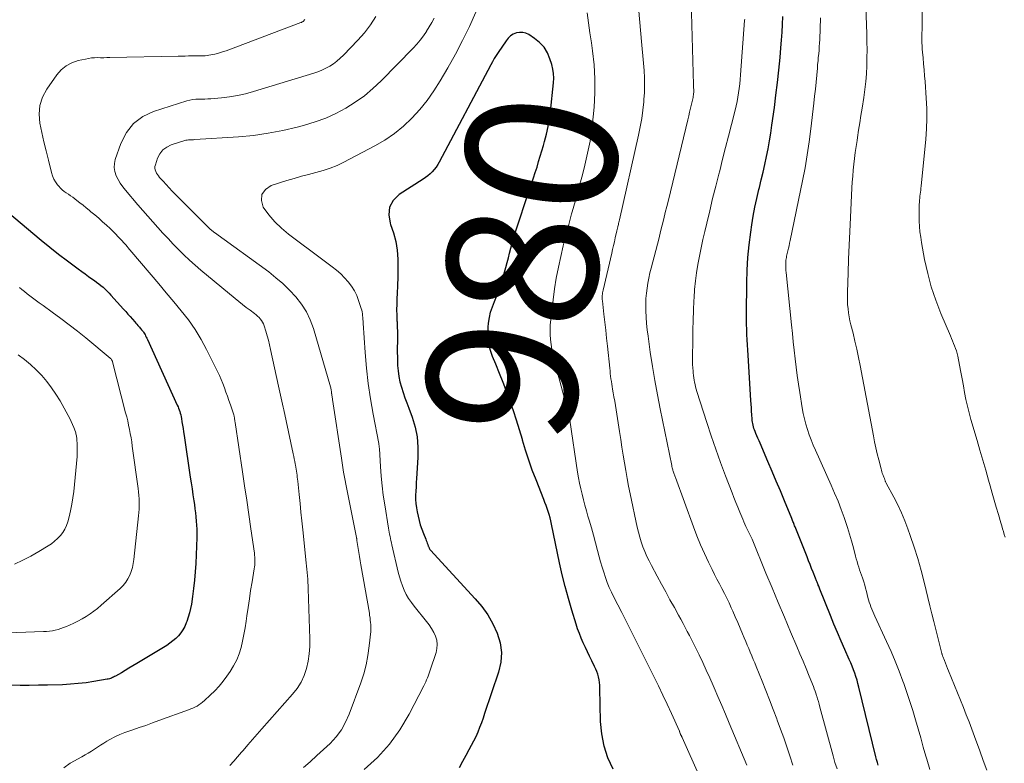
# Model space of a CAD drawing. Units: feet. Extents: x 1964991 to 1970000, y 520000 to 525000.
# Drawn here: x 1965714 to 1965844, y 521275 to 521373 of the extents above; entities that cross this region are included whole.
import ezdxf
from ezdxf.enums import TextEntityAlignment as Align

# ---------------------------------------------------------------- set-up
doc = ezdxf.new("R2010")
doc.units = ezdxf.units.FT
doc.header["$LTSCALE"] = 100
doc.header["$MEASUREMENT"] = 0
for name, color, linetype, lineweight in [('CONTOUR INDEX', 32, 'Continuous', 25), ('CONTOUR INDEX LABEL', 7, 'Continuous', 15), ('CONTOUR INTERMEDIATE', 40, 'Continuous', 15)]:
    doc.layers.add(name, color=color, linetype=linetype, lineweight=lineweight)
doc.styles.add('slant', font='romans.shx', dxfattribs={"oblique": 14.999978})

msp = doc.modelspace()

# ---------------------------------------------------------------- linework, layer by layer
at = {"layer": 'CONTOUR INDEX', "flags": 128}
for points, elevation in [([(1965827.37, 521274.33), (1965827.26, 521274.69), (1965827.15, 521275.06), (1965827.06, 521275.44), (1965824.81, 521284.67), (1965824.68, 521285.14), (1965824.55, 521285.6), (1965824.41, 521286.06), (1965824.25, 521286.52), (1965824.08, 521286.98), (1965823.91, 521287.43), (1965823.72, 521287.88), (1965823.53, 521288.32), (1965822.92, 521289.67), (1965822.43, 521290.78), (1965821.95, 521291.91), (1965821.48, 521293.03), (1965821.02, 521294.17), (1965819.62, 521297.67), (1965819.57, 521297.8), (1965819.52, 521297.93), (1965819.47, 521298.06), (1965819.41, 521298.19), (1965819.4, 521298.24), (1965819.35, 521298.35), (1965819.31, 521298.46), (1965819.27, 521298.56), (1965819.23, 521298.67), (1965819.18, 521298.77), (1965819.14, 521298.88), (1965819.1, 521298.98), (1965819.05, 521299.09), (1965818.73, 521299.9), (1965818.53, 521300.41), (1965818.33, 521300.92), (1965818.12, 521301.43), (1965817.92, 521301.94), (1965816.33, 521305.93), (1965816.27, 521306.07), (1965816.22, 521306.21), (1965816.17, 521306.35), (1965816.11, 521306.48), (1965816.05, 521306.62), (1965816, 521306.76), (1965815.94, 521306.89), (1965815.89, 521307.03), (1965814.93, 521309.37), (1965814.39, 521310.67), (1965813.84, 521311.98), (1965813.29, 521313.27), (1965812.74, 521314.57), (1965811.7, 521316.99), (1965811.56, 521317.32), (1965811.42, 521317.65), (1965811.28, 521317.97), (1965811.14, 521318.3), (1965811.04, 521318.55), (1965810.96, 521318.76), (1965810.89, 521318.96), (1965810.83, 521319.17), (1965810.77, 521319.39), (1965810.72, 521319.6), (1965810.69, 521319.81), (1965810.66, 521320.03), (1965810.64, 521320.25), (1965810.61, 521320.76), (1965810.58, 521321.23), (1965810.55, 521321.71), (1965810.52, 521322.18), (1965810.49, 521322.66), (1965810.13, 521328.67), (1965810.09, 521329.35), (1965810.05, 521330.04), (1965810, 521330.72), (1965809.96, 521331.41), (1965809.92, 521332.09), (1965809.9, 521332.77), (1965809.89, 521333.46), (1965809.89, 521334.14), (1965809.93, 521338.27), (1965809.98, 521339.95), (1965810.08, 521341.63), (1965810.24, 521343.3), (1965810.46, 521344.97), (1965810.6, 521345.94), (1965810.8, 521347.12), (1965811.01, 521348.29), (1965811.26, 521349.46), (1965811.53, 521350.62), (1965811.6, 521350.89), (1965811.85, 521351.91), (1965812.09, 521352.94), (1965812.32, 521353.97), (1965812.55, 521355), (1965812.76, 521356.03), (1965812.95, 521357.07), (1965813.12, 521358.11), (1965813.27, 521359.15), (1965813.59, 521361.49), (1965813.8, 521363.15), (1965814, 521364.81), (1965814.18, 521366.48), (1965814.34, 521368.14), (1965814.46, 521369.41), (1965814.54, 521370.45), (1965814.62, 521371.48), (1965814.67, 521372.52), (1965814.71, 521373.56)], 1000), ([(1965792.21, 521273.79), (1965791.53, 521275.3), (1965791.01, 521276.86), (1965790.7, 521278.47), (1965790.55, 521280.12), (1965790.46, 521284.55), (1965790.44, 521284.92), (1965790.41, 521285.28), (1965790.35, 521285.65), (1965790.27, 521286.01), (1965790.17, 521286.37), (1965790.06, 521286.72), (1965789.92, 521287.06), (1965789.76, 521287.4), (1965789.39, 521288.16), (1965789.09, 521288.75), (1965788.81, 521289.35), (1965788.53, 521289.94), (1965788.25, 521290.54), (1965787.98, 521291.15), (1965787.74, 521291.76), (1965787.51, 521292.38), (1965787.31, 521293), (1965786.74, 521294.86), (1965786.28, 521296.42), (1965785.85, 521297.99), (1965785.47, 521299.57), (1965785.11, 521301.16), (1965784.05, 521306.29), (1965783.95, 521306.71), (1965783.85, 521307.12), (1965783.73, 521307.53), (1965783.61, 521307.94), (1965783.47, 521308.35), (1965783.33, 521308.75), (1965783.18, 521309.15), (1965783.03, 521309.55), (1965781.99, 521312.14), (1965781.5, 521313.44), (1965781.03, 521314.74), (1965780.61, 521316.06), (1965780.21, 521317.39), (1965780.18, 521317.51), (1965779.81, 521318.78), (1965779.42, 521320.04), (1965779, 521321.3), (1965778.57, 521322.55), (1965778.11, 521323.79), (1965777.64, 521325.03), (1965777.15, 521326.26), (1965776.65, 521327.48), (1965776.23, 521328.49), (1965775.92, 521329.44), (1965775.7, 521330.4), (1965775.63, 521331.38), (1965775.65, 521332.38), (1965775.7, 521332.92), (1965775.81, 521333.65), (1965775.97, 521334.37), (1965776.2, 521335.08), (1965776.48, 521335.77), (1965776.77, 521336.45), (1965777.05, 521337.14), (1965777.29, 521337.85), (1965777.51, 521338.57), (1965777.81, 521339.66), (1965777.99, 521340.3), (1965778.16, 521340.94), (1965778.32, 521341.58), (1965778.48, 521342.22), (1965778.64, 521342.86), (1965778.82, 521343.5), (1965779, 521344.14), (1965779.2, 521344.77), (1965781.18, 521350.78), (1965781.42, 521351.49), (1965781.65, 521352.2), (1965781.88, 521352.91), (1965782.12, 521353.62), (1965782.34, 521354.33), (1965782.56, 521355.05), (1965782.77, 521355.77), (1965782.98, 521356.49), (1965783.12, 521357), (1965783.37, 521357.98), (1965783.58, 521358.97), (1965783.75, 521359.97), (1965783.89, 521360.97), (1965784.31, 521364.79), (1965784.34, 521365.4), (1965784.32, 521366.01), (1965784.22, 521366.61), (1965784.07, 521367.21), (1965783.84, 521367.95), (1965783.49, 521368.76), (1965783.05, 521369.49), (1965782.46, 521370.12), (1965781.78, 521370.68), (1965781.03, 521371.17), (1965780.64, 521371.36), (1965780.24, 521371.47), (1965779.82, 521371.47), (1965779.39, 521371.4), (1965778.98, 521371.22), (1965778.61, 521371), (1965778.29, 521370.7), (1965778.01, 521370.36), (1965776.97, 521368.79), (1965776.71, 521368.39), (1965776.46, 521367.99), (1965776.23, 521367.57), (1965776, 521367.15), (1965769.16, 521354.28), (1965768.96, 521353.94), (1965768.74, 521353.61), (1965768.5, 521353.3), (1965768.24, 521353), (1965767.95, 521352.73), (1965767.66, 521352.47), (1965767.35, 521352.23), (1965767.02, 521352), (1965763.84, 521349.97), (1965763.07, 521349.17), (1965762.56, 521348.29), (1965762.46, 521347.28), (1965762.64, 521346.18), (1965762.7, 521346.02), (1965763.09, 521344.89), (1965763.39, 521343.75), (1965763.56, 521342.58), (1965763.66, 521341.39), (1965763.66, 521341.15), (1965763.67, 521340.07), (1965763.67, 521339), (1965763.64, 521337.92), (1965763.59, 521336.85), (1965763.55, 521336.17), (1965763.52, 521335.43), (1965763.51, 521334.7), (1965763.52, 521333.96), (1965763.55, 521333.23), (1965763.56, 521333.1), (1965763.59, 521332.43), (1965763.61, 521331.76), (1965763.62, 521331.09), (1965763.61, 521330.42), (1965763.6, 521329.74), (1965763.6, 521329.07), (1965763.61, 521328.4), (1965763.63, 521327.73), (1965763.64, 521327.32), (1965763.69, 521326.59), (1965763.79, 521325.86), (1965763.94, 521325.15), (1965764.14, 521324.44), (1965764.37, 521323.74), (1965764.61, 521323.04), (1965764.86, 521322.34), (1965765.11, 521321.65), (1965765.56, 521320.45), (1965765.95, 521319.15), (1965766.23, 521317.84), (1965766.34, 521316.49), (1965766.34, 521315.13), (1965766.16, 521312.33), (1965766.12, 521311.78), (1965766.09, 521311.22), (1965766.06, 521310.66), (1965766.03, 521310.1), (1965766.03, 521309.54), (1965766.06, 521308.99), (1965766.13, 521308.44), (1965766.22, 521307.89), (1965766.35, 521307.33), (1965766.49, 521306.74), (1965766.65, 521306.17), (1965766.84, 521305.6), (1965767.05, 521305.04), (1965767.37, 521304.27), (1965767.44, 521304.09), (1965767.5, 521303.92), (1965767.57, 521303.74), (1965767.64, 521303.57), (1965767.71, 521303.36), (1965767.74, 521303.29), (1965767.77, 521303.21), (1965767.8, 521303.14), (1965767.84, 521303.07), (1965767.87, 521303), (1965767.92, 521302.93), (1965767.96, 521302.87), (1965768.02, 521302.81), (1965773.94, 521296.39), (1965774.81, 521295.34), (1965775.6, 521294.24), (1965776.27, 521293.06), (1965776.86, 521291.82), (1965777.23, 521290.55), (1965777.41, 521289.26), (1965777.31, 521287.97), (1965777.03, 521286.67), (1965775.18, 521281.15), (1965774.97, 521280.53), (1965774.74, 521279.91), (1965774.51, 521279.3), (1965774.26, 521278.69), (1965773.99, 521278.09), (1965773.72, 521277.5), (1965773.41, 521276.91), (1965773.1, 521276.34), (1965772.68, 521275.6), (1965772.22, 521274.79), (1965771.78, 521273.98)], 980), ([(1965712.19, 521347.46), (1965715.27, 521344.84), (1965716.39, 521343.9), (1965717.53, 521342.98), (1965718.68, 521342.07), (1965719.85, 521341.19), (1965721.3, 521340.1), (1965721.75, 521339.77), (1965722.2, 521339.44), (1965722.65, 521339.12), (1965723.11, 521338.8), (1965723.43, 521338.58), (1965723.72, 521338.37), (1965724.02, 521338.15), (1965724.3, 521337.91), (1965724.58, 521337.68), (1965724.85, 521337.43), (1965725.12, 521337.18), (1965725.38, 521336.91), (1965725.63, 521336.65), (1965727.3, 521334.79), (1965727.6, 521334.45), (1965727.89, 521334.12), (1965728.19, 521333.79), (1965728.48, 521333.45), (1965728.8, 521333.08), (1965728.93, 521332.93), (1965729.07, 521332.77), (1965729.2, 521332.62), (1965729.34, 521332.47), (1965729.42, 521332.37), (1965729.51, 521332.27), (1965729.61, 521332.16), (1965729.7, 521332.05), (1965729.79, 521331.94), (1965729.88, 521331.83), (1965729.96, 521331.72), (1965730.03, 521331.6), (1965730.1, 521331.48), (1965730.15, 521331.41), (1965730.23, 521331.25), (1965730.32, 521331.08), (1965730.4, 521330.92), (1965730.47, 521330.75), (1965734.43, 521322.05), (1965734.52, 521321.84), (1965734.6, 521321.63), (1965734.68, 521321.41), (1965734.76, 521321.19), (1965734.82, 521320.97), (1965734.88, 521320.75), (1965734.93, 521320.52), (1965734.97, 521320.3), (1965735.04, 521319.85), (1965735.12, 521319.4), (1965735.19, 521318.95), (1965735.26, 521318.49), (1965735.33, 521318.04), (1965736.15, 521312.52), (1965736.26, 521311.73), (1965736.38, 521310.94), (1965736.5, 521310.15), (1965736.62, 521309.36), (1965736.7, 521308.87), (1965736.77, 521308.32), (1965736.84, 521307.78), (1965736.9, 521307.23), (1965736.95, 521306.69), (1965736.99, 521306.14), (1965737.01, 521305.59), (1965737.02, 521305.04), (1965737.01, 521304.49), (1965736.87, 521301.06), (1965736.81, 521299.96), (1965736.72, 521298.86), (1965736.59, 521297.76), (1965736.44, 521296.67), (1965736.29, 521295.68), (1965736.17, 521295.09), (1965736.04, 521294.5), (1965735.87, 521293.93), (1965735.68, 521293.36), (1965735.61, 521293.18), (1965735.41, 521292.72), (1965735.17, 521292.28), (1965734.89, 521291.87), (1965734.57, 521291.48), (1965734.22, 521291.12), (1965733.84, 521290.79), (1965733.44, 521290.48), (1965733.02, 521290.2), (1965729.04, 521287.78), (1965728.53, 521287.47), (1965728.02, 521287.17), (1965727.52, 521286.87), (1965727.01, 521286.57), (1965726.24, 521286.14), (1965726.11, 521286.06), (1965725.98, 521286), (1965725.84, 521285.93), (1965725.71, 521285.87), (1965725.57, 521285.82), (1965725.43, 521285.78), (1965725.28, 521285.74), (1965725.14, 521285.71), (1965723.37, 521285.41), (1965722.34, 521285.25), (1965721.3, 521285.13), (1965720.26, 521285.05), (1965719.22, 521284.99), (1965717.23, 521284.94), (1965716.01, 521284.91), (1965714.79, 521284.9), (1965713.58, 521284.9), (1965712.36, 521284.91)], 1000)]:
    msp.add_lwpolyline(points, dxfattribs=dict(at, elevation=elevation))
at = {"layer": 'CONTOUR INTERMEDIATE', "flags": 128}
for points, elevation in [([(1965816.05, 521274.34), (1965815.65, 521275.54), (1965815.24, 521276.73), (1965814.83, 521277.93), (1965814.41, 521279.11), (1965813.97, 521280.3), (1965813.91, 521280.46), (1965813.44, 521281.72), (1965812.95, 521282.97), (1965812.46, 521284.22), (1965811.96, 521285.47), (1965811.19, 521287.39), (1965810.99, 521287.87), (1965810.8, 521288.35), (1965810.6, 521288.82), (1965810.4, 521289.3), (1965810.2, 521289.78), (1965810, 521290.25), (1965809.8, 521290.73), (1965809.6, 521291.2), (1965809.37, 521291.75), (1965809.05, 521292.49), (1965808.73, 521293.24), (1965808.4, 521293.98), (1965808.08, 521294.72), (1965807.87, 521295.19), (1965807.58, 521295.83), (1965807.27, 521296.47), (1965806.96, 521297.1), (1965806.64, 521297.73), (1965806.31, 521298.35), (1965805.98, 521298.98), (1965805.67, 521299.61), (1965805.35, 521300.24), (1965804.85, 521301.25), (1965804.31, 521302.4), (1965803.79, 521303.55), (1965803.31, 521304.73), (1965802.86, 521305.91), (1965800.47, 521312.44), (1965800.43, 521312.56), (1965800.38, 521312.68), (1965800.34, 521312.8), (1965800.3, 521312.92), (1965800.26, 521313.04), (1965800.22, 521313.16), (1965800.18, 521313.28), (1965800.15, 521313.4), (1965800.13, 521313.46), (1965800.09, 521313.61), (1965800.05, 521313.76), (1965800.01, 521313.92), (1965799.98, 521314.07), (1965798.44, 521321.54), (1965798.08, 521323.42), (1965797.73, 521325.3), (1965797.42, 521327.19), (1965797.14, 521329.08), (1965796.84, 521331.21), (1965796.74, 521332.04), (1965796.65, 521332.87), (1965796.6, 521333.71), (1965796.56, 521334.54), (1965796.55, 521334.86), (1965796.55, 521335.53), (1965796.57, 521336.21), (1965796.63, 521336.89), (1965796.72, 521337.56), (1965796.83, 521338.24), (1965796.95, 521338.9), (1965797.1, 521339.57), (1965797.26, 521340.23), (1965797.87, 521342.55), (1965798.08, 521343.39), (1965798.3, 521344.22), (1965798.51, 521345.06), (1965798.72, 521345.89), (1965798.92, 521346.73), (1965799.13, 521347.57), (1965799.33, 521348.4), (1965799.54, 521349.24), (1965802.11, 521359.87), (1965802.24, 521360.39), (1965802.36, 521360.91), (1965802.48, 521361.43), (1965802.61, 521361.95), (1965802.78, 521362.67), (1965802.81, 521362.84), (1965802.84, 521363), (1965802.87, 521363.17), (1965802.88, 521363.33), (1965802.89, 521363.38), (1965802.9, 521363.52), (1965802.9, 521363.66), (1965802.9, 521363.8), (1965802.9, 521363.94), (1965802.89, 521364.09), (1965802.89, 521364.23), (1965802.88, 521364.37), (1965802.88, 521364.51), (1965802.35, 521383.64)], 992), ([(1965809.96, 521274.31), (1965807.62, 521279.88), (1965807.12, 521281.06), (1965806.62, 521282.24), (1965806.11, 521283.41), (1965805.6, 521284.59), (1965805.48, 521284.87), (1965805.03, 521285.9), (1965804.56, 521286.93), (1965804.09, 521287.95), (1965803.6, 521288.96), (1965803.15, 521289.9), (1965802.88, 521290.44), (1965802.61, 521290.98), (1965802.33, 521291.52), (1965802.05, 521292.06), (1965801.76, 521292.59), (1965801.48, 521293.12), (1965801.19, 521293.66), (1965800.89, 521294.19), (1965800.33, 521295.21), (1965799.75, 521296.25), (1965799.18, 521297.29), (1965798.61, 521298.33), (1965798.04, 521299.38), (1965797.28, 521300.78), (1965796.97, 521301.39), (1965796.68, 521302), (1965796.41, 521302.63), (1965796.16, 521303.26), (1965795.94, 521303.91), (1965795.74, 521304.56), (1965795.56, 521305.22), (1965795.41, 521305.88), (1965794.48, 521310.29), (1965794.27, 521311.32), (1965794.07, 521312.34), (1965793.89, 521313.37), (1965793.72, 521314.4), (1965793.55, 521315.44), (1965793.38, 521316.47), (1965793.22, 521317.5), (1965793.06, 521318.54), (1965792.61, 521321.41), (1965792.52, 521321.99), (1965792.42, 521322.56), (1965792.32, 521323.13), (1965792.23, 521323.7), (1965792.15, 521324.15), (1965792.09, 521324.5), (1965792.03, 521324.85), (1965791.98, 521325.2), (1965791.93, 521325.55), (1965791.88, 521325.9), (1965791.84, 521326.25), (1965791.8, 521326.6), (1965791.76, 521326.95), (1965791.45, 521329.86), (1965791.34, 521330.92), (1965791.23, 521331.99), (1965791.11, 521333.05), (1965790.99, 521334.11), (1965790.79, 521335.88), (1965790.77, 521336.06), (1965790.76, 521336.24), (1965790.76, 521336.42), (1965790.77, 521336.6), (1965790.79, 521336.78), (1965790.81, 521336.96), (1965790.84, 521337.13), (1965790.88, 521337.31), (1965792.02, 521342.18), (1965792.14, 521342.69), (1965792.26, 521343.21), (1965792.38, 521343.72), (1965792.5, 521344.24), (1965792.7, 521345.14), (1965792.72, 521345.2), (1965792.73, 521345.27), (1965792.75, 521345.33), (1965792.76, 521345.4), (1965792.79, 521345.48), (1965792.79, 521345.5), (1965792.8, 521345.52), (1965792.8, 521345.54), (1965792.81, 521345.56), (1965792.83, 521345.64), (1965792.83, 521345.66), (1965792.84, 521345.68), (1965792.84, 521345.7), (1965792.85, 521345.72), (1965792.91, 521345.99), (1965792.94, 521346.15), (1965792.98, 521346.3), (1965793.01, 521346.46), (1965793.05, 521346.61), (1965795.59, 521357.84), (1965795.82, 521358.94), (1965796.01, 521360.04), (1965796.16, 521361.14), (1965796.28, 521362.26), (1965796.3, 521362.56), (1965796.36, 521363.52), (1965796.39, 521364.49), (1965796.36, 521365.45), (1965796.31, 521366.41), (1965796.23, 521367.38), (1965796.15, 521368.34), (1965796.07, 521369.3), (1965795.99, 521370.27), (1965795.15, 521379.86)], 988), ([(1965841.75, 521273.64), (1965841.29, 521274.93), (1965840.83, 521276.22), (1965840.14, 521278.12), (1965839.79, 521279.09), (1965839.42, 521280.05), (1965839.04, 521281.01), (1965838.66, 521281.97), (1965836.68, 521286.81), (1965836.54, 521287.15), (1965836.41, 521287.49), (1965836.27, 521287.84), (1965836.14, 521288.18), (1965835.93, 521288.73), (1965835.9, 521288.8), (1965835.88, 521288.87), (1965835.85, 521288.94), (1965835.83, 521289.02), (1965835.8, 521289.09), (1965835.78, 521289.16), (1965835.76, 521289.24), (1965835.74, 521289.31), (1965835.25, 521291.26), (1965834.99, 521292.31), (1965834.72, 521293.35), (1965834.46, 521294.4), (1965834.21, 521295.45), (1965833.44, 521298.58), (1965833.04, 521300.14), (1965832.6, 521301.7), (1965832.11, 521303.24), (1965831.59, 521304.77), (1965831.28, 521305.66), (1965830.87, 521306.73), (1965830.43, 521307.79), (1965829.95, 521308.82), (1965829.43, 521309.84), (1965828.42, 521311.72), (1965828.39, 521311.79), (1965828.36, 521311.85), (1965828.33, 521311.92), (1965828.3, 521311.99), (1965828.27, 521312.06), (1965828.25, 521312.13), (1965828.22, 521312.19), (1965828.2, 521312.26), (1965828.18, 521312.32), (1965828.14, 521312.42), (1965828.1, 521312.52), (1965828.07, 521312.62), (1965828.03, 521312.71), (1965827.97, 521312.87), (1965827.9, 521313.05), (1965827.84, 521313.23), (1965827.79, 521313.42), (1965827.74, 521313.6), (1965827.43, 521314.81), (1965827.24, 521315.6), (1965827.06, 521316.4), (1965826.89, 521317.2), (1965826.73, 521317.99), (1965824.97, 521327.3), (1965824.76, 521328.38), (1965824.53, 521329.46), (1965824.28, 521330.53), (1965824.02, 521331.6), (1965823.74, 521332.68), (1965823.62, 521333.21), (1965823.51, 521333.75), (1965823.43, 521334.29), (1965823.36, 521334.83), (1965823.31, 521335.38), (1965823.28, 521335.93), (1965823.28, 521336.47), (1965823.28, 521337.02), (1965823.37, 521339.59), (1965823.43, 521341.42), (1965823.5, 521343.25), (1965823.59, 521345.08), (1965823.67, 521346.91), (1965823.87, 521350.84), (1965823.92, 521351.62), (1965823.98, 521352.41), (1965824.05, 521353.2), (1965824.13, 521353.99), (1965824.22, 521354.77), (1965824.32, 521355.56), (1965824.43, 521356.34), (1965824.55, 521357.12), (1965824.61, 521357.52), (1965824.76, 521358.5), (1965824.92, 521359.48), (1965825.07, 521360.46), (1965825.22, 521361.44), (1965825.45, 521362.85), (1965825.59, 521363.89), (1965825.71, 521364.94), (1965825.79, 521365.99), (1965825.84, 521367.04), (1965825.87, 521368.09), (1965825.88, 521369.15), (1965825.87, 521370.2), (1965825.84, 521371.26), (1965825.64, 521377.25)], 1008), ([(1965844.2, 521304.54), (1965844.08, 521304.92), (1965843.96, 521305.29), (1965843.84, 521305.67), (1965843.73, 521306.05), (1965843.62, 521306.43), (1965843.29, 521307.56), (1965843.02, 521308.51), (1965842.75, 521309.45), (1965842.48, 521310.4), (1965842.21, 521311.34), (1965842, 521312.1), (1965841.62, 521313.42), (1965841.24, 521314.74), (1965840.85, 521316.06), (1965840.47, 521317.38), (1965839.65, 521320.13), (1965839.4, 521321.02), (1965839.18, 521321.91), (1965838.98, 521322.81), (1965838.81, 521323.72), (1965838.66, 521324.63), (1965838.49, 521325.54), (1965838.32, 521326.44), (1965838.15, 521327.35), (1965837.92, 521328.53), (1965837.84, 521328.88), (1965837.74, 521329.23), (1965837.63, 521329.57), (1965837.49, 521329.9), (1965837.35, 521330.24), (1965837.21, 521330.57), (1965837.07, 521330.9), (1965836.93, 521331.23), (1965835.66, 521334.22), (1965834.99, 521335.96), (1965834.4, 521337.72), (1965833.92, 521339.52), (1965833.52, 521341.34), (1965833.1, 521343.63), (1965832.99, 521344.32), (1965832.9, 521345.02), (1965832.84, 521345.72), (1965832.8, 521346.42), (1965832.78, 521346.99), (1965832.78, 521347.41), (1965832.78, 521347.83), (1965832.79, 521348.25), (1965832.81, 521348.67), (1965832.83, 521348.98), (1965832.85, 521349.24), (1965832.87, 521349.5), (1965832.9, 521349.76), (1965832.93, 521350.02), (1965832.97, 521350.28), (1965833, 521350.54), (1965833.03, 521350.8), (1965833.06, 521351.06), (1965833.66, 521357.32), (1965833.75, 521358.67), (1965833.81, 521360.03), (1965833.79, 521361.38), (1965833.73, 521362.74), (1965833.58, 521364.94), (1965833.52, 521365.73), (1965833.45, 521366.52), (1965833.38, 521367.31), (1965833.31, 521368.1), (1965833.24, 521368.84), (1965833.2, 521369.26), (1965833.18, 521369.68), (1965833.16, 521370.1), (1965833.16, 521370.52), (1965833.16, 521370.94), (1965833.16, 521371.36), (1965833.17, 521371.79), (1965833.17, 521372.21), (1965833.17, 521374.76)], 1012), ([(1965751.35, 521373.18), (1965751.26, 521373.07), (1965751.21, 521373.02), (1965751.16, 521372.97), (1965751.11, 521372.93), (1965751.06, 521372.89), (1965751, 521372.86), (1965750.94, 521372.82), (1965750.88, 521372.79), (1965750.82, 521372.77), (1965740.92, 521369.04), (1965740.41, 521368.87), (1965739.91, 521368.72), (1965739.39, 521368.6), (1965738.87, 521368.5), (1965738.12, 521368.38), (1965737.97, 521368.36), (1965737.82, 521368.34), (1965737.67, 521368.34), (1965737.52, 521368.34), (1965737.36, 521368.34), (1965737.21, 521368.34), (1965737.06, 521368.34), (1965736.91, 521368.34), (1965736.33, 521368.34), (1965735.89, 521368.34), (1965735.45, 521368.33), (1965735.01, 521368.33), (1965734.56, 521368.32), (1965725.49, 521368.13), (1965725.08, 521368.12), (1965724.67, 521368.11), (1965724.26, 521368.11), (1965723.85, 521368.12), (1965723.45, 521368.11), (1965723.04, 521368.08), (1965722.64, 521368.02), (1965722.24, 521367.94), (1965721.27, 521367.73), (1965720.45, 521367.44), (1965719.69, 521367.05), (1965719.04, 521366.5), (1965718.46, 521365.85), (1965717.13, 521363.95), (1965716.57, 521362.89), (1965716.2, 521361.79), (1965716.11, 521360.63), (1965716.21, 521359.44), (1965716.48, 521358.21), (1965716.75, 521356.98), (1965717.04, 521355.76), (1965717.33, 521354.53), (1965717.73, 521352.89), (1965717.87, 521352.45), (1965718.04, 521352.03), (1965718.28, 521351.64), (1965718.54, 521351.27), (1965718.71, 521351.07), (1965718.93, 521350.82), (1965719.18, 521350.59), (1965719.44, 521350.38), (1965719.71, 521350.18), (1965720, 521350), (1965720.28, 521349.81), (1965720.56, 521349.61), (1965720.83, 521349.41), (1965721.11, 521349.19), (1965721.52, 521348.87), (1965721.93, 521348.55), (1965722.33, 521348.23), (1965722.73, 521347.91), (1965722.98, 521347.7), (1965723.51, 521347.27), (1965724.02, 521346.82), (1965724.53, 521346.37), (1965725.03, 521345.91), (1965725.51, 521345.46), (1965725.88, 521345.1), (1965726.25, 521344.74), (1965726.6, 521344.37), (1965726.95, 521344), (1965727.47, 521343.43), (1965727.56, 521343.34), (1965727.64, 521343.24), (1965727.73, 521343.14), (1965727.81, 521343.04), (1965727.89, 521342.94), (1965727.97, 521342.85), (1965728.05, 521342.75), (1965728.14, 521342.65), (1965730.97, 521339.31), (1965731.98, 521338.13), (1965732.97, 521336.95), (1965733.97, 521335.76), (1965734.96, 521334.57), (1965735.91, 521333.35), (1965736.79, 521332.09), (1965737.59, 521330.77), (1965738.32, 521329.42), (1965739.75, 521326.53), (1965740.01, 521326), (1965740.25, 521325.45), (1965740.47, 521324.91), (1965740.68, 521324.35), (1965740.88, 521323.79), (1965741.07, 521323.23), (1965741.27, 521322.67), (1965741.46, 521322.11), (1965741.91, 521320.77), (1965741.92, 521320.76), (1965741.92, 521320.74), (1965741.93, 521320.73), (1965741.93, 521320.71), (1965741.95, 521320.65), (1965741.95, 521320.63), (1965741.95, 521320.62), (1965741.96, 521320.6), (1965741.96, 521320.58), (1965741.99, 521320.34), (1965742.02, 521320.19), (1965742.04, 521320.05), (1965742.06, 521319.91), (1965742.08, 521319.77), (1965743.07, 521313.23), (1965743.35, 521311.34), (1965743.63, 521309.45), (1965743.91, 521307.56), (1965744.18, 521305.67), (1965744.65, 521302.41), (1965744.68, 521302.15), (1965744.7, 521301.89), (1965744.72, 521301.63), (1965744.72, 521301.37), (1965744.71, 521301.11), (1965744.7, 521300.85), (1965744.67, 521300.6), (1965744.63, 521300.34), (1965744.34, 521298.61), (1965744.15, 521297.49), (1965743.98, 521296.37), (1965743.81, 521295.24), (1965743.65, 521294.12), (1965743.55, 521293.4), (1965743.41, 521292.52), (1965743.26, 521291.65), (1965743.08, 521290.78), (1965742.88, 521289.92), (1965742.62, 521289.08), (1965742.31, 521288.27), (1965741.9, 521287.49), (1965741.44, 521286.75), (1965740.99, 521286.11), (1965740.49, 521285.44), (1965739.97, 521284.8), (1965739.4, 521284.19), (1965738.8, 521283.6), (1965738.02, 521282.88), (1965737.79, 521282.68), (1965737.55, 521282.49), (1965737.3, 521282.32), (1965737.04, 521282.16), (1965736.77, 521282.02), (1965736.5, 521281.89), (1965736.22, 521281.77), (1965735.93, 521281.66), (1965732, 521280.22), (1965731.13, 521279.91), (1965730.26, 521279.6), (1965729.39, 521279.3), (1965728.51, 521279.01), (1965728.14, 521278.89), (1965727.46, 521278.64), (1965726.79, 521278.37), (1965726.14, 521278.06), (1965725.5, 521277.72), (1965725.09, 521277.48), (1965724.67, 521277.23), (1965724.26, 521276.98), (1965723.85, 521276.72), (1965723.45, 521276.45), (1965723.04, 521276.18), (1965722.63, 521275.92), (1965722.21, 521275.67), (1965721.79, 521275.44), (1965720.2, 521274.59), (1965719.37, 521273.98)], 996), ([(1965760.73, 521373.57), (1965760.03, 521372.46), (1965759.23, 521371.43), (1965758.37, 521370.44), (1965756.45, 521368.44), (1965756.03, 521368.04), (1965755.59, 521367.66), (1965755.12, 521367.32), (1965754.64, 521367), (1965754.13, 521366.72), (1965753.61, 521366.46), (1965753.07, 521366.24), (1965752.52, 521366.05), (1965744.55, 521363.61), (1965743.49, 521363.33), (1965742.43, 521363.09), (1965741.35, 521362.92), (1965740.27, 521362.79), (1965738.89, 521362.68), (1965738.48, 521362.65), (1965738.08, 521362.63), (1965737.67, 521362.63), (1965737.27, 521362.63), (1965736.87, 521362.61), (1965736.47, 521362.58), (1965736.08, 521362.5), (1965735.69, 521362.4), (1965731.28, 521361), (1965729.84, 521360.3), (1965728.61, 521359.39), (1965727.67, 521358.18), (1965726.94, 521356.75), (1965726.21, 521354.63), (1965726.09, 521354.08), (1965726.06, 521353.54), (1965726.14, 521353.01), (1965726.31, 521352.47), (1965726.57, 521351.96), (1965726.86, 521351.46), (1965727.19, 521350.99), (1965727.55, 521350.54), (1965729.21, 521348.62), (1965729.87, 521347.86), (1965730.53, 521347.1), (1965731.19, 521346.35), (1965731.86, 521345.6), (1965732.53, 521344.86), (1965733.21, 521344.13), (1965733.9, 521343.4), (1965734.6, 521342.67), (1965735.31, 521341.97), (1965736.03, 521341.28), (1965736.78, 521340.61), (1965737.54, 521339.96), (1965742.09, 521336.18), (1965742.58, 521335.78), (1965743.07, 521335.39), (1965743.57, 521335), (1965744.08, 521334.62), (1965744.66, 521334.19), (1965744.87, 521334.03), (1965745.07, 521333.86), (1965745.26, 521333.67), (1965745.43, 521333.48), (1965745.59, 521333.27), (1965745.73, 521333.05), (1965745.84, 521332.82), (1965745.94, 521332.57), (1965746.16, 521331.87), (1965746.34, 521331.26), (1965746.51, 521330.65), (1965746.66, 521330.03), (1965746.8, 521329.42), (1965747.85, 521324.56), (1965747.94, 521324.17), (1965748.02, 521323.77), (1965748.11, 521323.38), (1965748.2, 521322.98), (1965748.29, 521322.59), (1965748.38, 521322.2), (1965748.47, 521321.8), (1965748.55, 521321.41), (1965749.8, 521315.59), (1965749.87, 521315.25), (1965749.94, 521314.92), (1965750, 521314.58), (1965750.07, 521314.25), (1965750.09, 521314.11), (1965750.14, 521313.84), (1965750.19, 521313.58), (1965750.23, 521313.31), (1965750.27, 521313.05), (1965750.3, 521312.78), (1965750.34, 521312.52), (1965750.37, 521312.25), (1965750.4, 521311.98), (1965750.58, 521310.19), (1965750.7, 521309.03), (1965750.82, 521307.86), (1965750.94, 521306.7), (1965751.05, 521305.54), (1965751.5, 521301.16), (1965751.54, 521300.72), (1965751.59, 521300.29), (1965751.63, 521299.85), (1965751.68, 521299.42), (1965751.72, 521298.99), (1965751.75, 521298.55), (1965751.78, 521298.12), (1965751.79, 521297.68), (1965752.01, 521291.05), (1965752, 521290.06), (1965751.93, 521289.08), (1965751.77, 521288.1), (1965751.55, 521287.14), (1965751.23, 521286.21), (1965750.83, 521285.32), (1965750.31, 521284.5), (1965749.71, 521283.72), (1965745.63, 521279.14), (1965745.01, 521278.43), (1965744.38, 521277.72), (1965743.76, 521277), (1965743.15, 521276.28), (1965742.93, 521276.03), (1965742.42, 521275.44), (1965741.91, 521274.85), (1965741.4, 521274.26)], 992), ([(1965768.47, 521373.37), (1965768.17, 521372.78), (1965767.84, 521372.21), (1965767.49, 521371.64), (1965767.45, 521371.57), (1965767.05, 521370.99), (1965766.62, 521370.42), (1965766.17, 521369.89), (1965765.69, 521369.37), (1965761.46, 521365.05), (1965760.37, 521364.03), (1965759.24, 521363.07), (1965758.03, 521362.21), (1965756.78, 521361.41), (1965755.46, 521360.72), (1965754.11, 521360.1), (1965752.72, 521359.59), (1965751.29, 521359.15), (1965750.34, 521358.91), (1965748.41, 521358.46), (1965746.47, 521358.09), (1965744.51, 521357.82), (1965742.53, 521357.64), (1965736.75, 521357.25), (1965736.58, 521357.24), (1965736.41, 521357.23), (1965736.25, 521357.23), (1965736.08, 521357.22), (1965735.91, 521357.22), (1965735.75, 521357.2), (1965735.58, 521357.16), (1965735.42, 521357.12), (1965733.61, 521356.55), (1965733.02, 521356.26), (1965732.51, 521355.89), (1965732.12, 521355.38), (1965731.82, 521354.8), (1965731.52, 521353.92), (1965731.47, 521353.7), (1965731.46, 521353.48), (1965731.49, 521353.26), (1965731.56, 521353.04), (1965731.67, 521352.82), (1965731.79, 521352.62), (1965731.93, 521352.43), (1965732.08, 521352.24), (1965732.54, 521351.73), (1965732.93, 521351.29), (1965733.33, 521350.86), (1965733.74, 521350.44), (1965734.15, 521350.03), (1965738.69, 521345.49), (1965738.71, 521345.47), (1965738.73, 521345.45), (1965738.74, 521345.43), (1965738.76, 521345.42), (1965738.83, 521345.35), (1965738.85, 521345.33), (1965738.87, 521345.32), (1965738.89, 521345.3), (1965738.9, 521345.29), (1965739.03, 521345.18), (1965739.12, 521345.11), (1965739.2, 521345.05), (1965739.29, 521344.98), (1965739.37, 521344.92), (1965746.55, 521339.71), (1965747.51, 521338.95), (1965748.44, 521338.16), (1965749.32, 521337.31), (1965750.16, 521336.41), (1965750.89, 521335.45), (1965751.54, 521334.44), (1965752.05, 521333.35), (1965752.47, 521332.21), (1965754.75, 521324.47), (1965754.78, 521324.36), (1965754.8, 521324.25), (1965754.82, 521324.13), (1965754.84, 521324.02), (1965754.86, 521323.84), (1965754.86, 521323.81), (1965754.87, 521323.79), (1965754.87, 521323.77), (1965754.87, 521323.74), (1965754.88, 521323.65), (1965754.89, 521323.62), (1965754.89, 521323.6), (1965754.89, 521323.57), (1965754.9, 521323.55), (1965754.93, 521323.33), (1965754.95, 521323.2), (1965754.97, 521323.07), (1965754.99, 521322.94), (1965755.01, 521322.81), (1965756.18, 521315.04), (1965756.32, 521314.11), (1965756.48, 521313.18), (1965756.64, 521312.26), (1965756.82, 521311.34), (1965758.19, 521304.49), (1965758.19, 521304.48), (1965758.19, 521304.46), (1965758.2, 521304.45), (1965758.2, 521304.43), (1965758.21, 521304.37), (1965758.21, 521304.35), (1965758.22, 521304.34), (1965758.22, 521304.32), (1965758.22, 521304.31), (1965758.23, 521304.2), (1965758.23, 521304.18), (1965758.24, 521304.16), (1965758.24, 521304.13), (1965758.24, 521304.11), (1965758.42, 521303.06), (1965758.51, 521302.52), (1965758.6, 521301.97), (1965758.69, 521301.43), (1965758.78, 521300.88), (1965759.89, 521294.45), (1965759.93, 521294.15), (1965759.98, 521293.85), (1965760.02, 521293.55), (1965760.06, 521293.25), (1965760.08, 521292.95), (1965760.1, 521292.65), (1965760.09, 521292.34), (1965760.07, 521292.04), (1965759.88, 521290.13), (1965759.71, 521288.88), (1965759.47, 521287.64), (1965759.14, 521286.43), (1965758.75, 521285.23), (1965757.23, 521281.1), (1965756.75, 521280.03), (1965756.18, 521279.01), (1965755.47, 521278.08), (1965754.68, 521277.21), (1965753.81, 521276.39), (1965752.93, 521275.58), (1965752.04, 521274.78), (1965751.14, 521273.99)], 988), ([(1965774.02, 521374.14), (1965773.16, 521372.26), (1965772.26, 521370.41), (1965771.3, 521368.59), (1965770.29, 521366.79), (1965769.26, 521365.03), (1965768.43, 521363.72), (1965767.54, 521362.46), (1965766.57, 521361.26), (1965765.53, 521360.1), (1965764.41, 521359.04), (1965763.23, 521358.06), (1965761.95, 521357.2), (1965760.62, 521356.42), (1965756.51, 521354.27), (1965755.62, 521353.84), (1965754.7, 521353.46), (1965753.77, 521353.15), (1965752.81, 521352.88), (1965751.84, 521352.64), (1965750.88, 521352.39), (1965749.92, 521352.11), (1965748.97, 521351.82), (1965746.87, 521351.16), (1965746.12, 521350.62), (1965745.65, 521349.99), (1965745.6, 521349.19), (1965745.83, 521348.3), (1965746.55, 521347.3), (1965747.34, 521346.35), (1965748.23, 521345.5), (1965749.18, 521344.7), (1965749.87, 521344.18), (1965750.92, 521343.41), (1965751.96, 521342.63), (1965753.01, 521341.85), (1965754.06, 521341.07), (1965754.98, 521340.38), (1965755.55, 521339.93), (1965756.09, 521339.45), (1965756.6, 521338.94), (1965757.09, 521338.4), (1965757.52, 521337.82), (1965757.9, 521337.22), (1965758.21, 521336.58), (1965758.47, 521335.91), (1965758.81, 521334.88), (1965758.88, 521334.64), (1965758.93, 521334.4), (1965758.97, 521334.16), (1965759, 521333.92), (1965759.01, 521333.67), (1965759.03, 521333.42), (1965759.05, 521333.18), (1965759.06, 521332.93), (1965759.34, 521329.02), (1965759.52, 521326.97), (1965759.75, 521324.92), (1965760.05, 521322.87), (1965760.4, 521320.84), (1965761.14, 521316.95), (1965761.16, 521316.87), (1965761.17, 521316.78), (1965761.18, 521316.69), (1965761.2, 521316.61), (1965761.21, 521316.52), (1965761.21, 521316.44), (1965761.22, 521316.35), (1965761.23, 521316.26), (1965761.37, 521313.9), (1965761.47, 521312.63), (1965761.59, 521311.37), (1965761.74, 521310.11), (1965761.93, 521308.85), (1965762.42, 521305.76), (1965762.47, 521305.48), (1965762.52, 521305.2), (1965762.58, 521304.93), (1965762.64, 521304.65), (1965762.7, 521304.37), (1965762.76, 521304.09), (1965762.82, 521303.81), (1965762.89, 521303.54), (1965763.72, 521299.92), (1965763.88, 521299.31), (1965764.06, 521298.7), (1965764.28, 521298.11), (1965764.52, 521297.52), (1965764.79, 521296.95), (1965765.1, 521296.4), (1965765.46, 521295.88), (1965765.84, 521295.38), (1965767.49, 521293.37), (1965767.84, 521292.91), (1965768.15, 521292.44), (1965768.42, 521291.93), (1965768.67, 521291.41), (1965768.82, 521290.87), (1965768.9, 521290.33), (1965768.86, 521289.79), (1965768.74, 521289.24), (1965767.97, 521286.93), (1965767.88, 521286.67), (1965767.78, 521286.4), (1965767.69, 521286.14), (1965767.59, 521285.88), (1965767.48, 521285.62), (1965767.37, 521285.36), (1965767.25, 521285.11), (1965767.13, 521284.85), (1965765.16, 521281.07), (1965763.93, 521279.02), (1965762.56, 521277.1), (1965760.96, 521275.35), (1965759.21, 521273.73)], 984), ([(1965806.25, 521267.06), (1965801.38, 521277.99), (1965801.36, 521278.04), (1965801.33, 521278.09), (1965801.3, 521278.14), (1965801.28, 521278.19), (1965801.24, 521278.26), (1965801.22, 521278.27), (1965801.21, 521278.29), (1965801.2, 521278.31), (1965801.19, 521278.33), (1965801.16, 521278.4), (1965801.15, 521278.42), (1965801.14, 521278.44), (1965801.13, 521278.46), (1965801.12, 521278.48), (1965801.1, 521278.57), (1965801.07, 521278.63), (1965801.05, 521278.69), (1965801.02, 521278.76), (1965801, 521278.82), (1965799.94, 521281.16), (1965799.38, 521282.39), (1965798.81, 521283.62), (1965798.22, 521284.84), (1965797.62, 521286.06), (1965796.73, 521287.86), (1965795.89, 521289.54), (1965795.05, 521291.21), (1965794.21, 521292.87), (1965793.36, 521294.54), (1965792.31, 521296.59), (1965792, 521297.24), (1965791.7, 521297.89), (1965791.44, 521298.55), (1965791.19, 521299.22), (1965790.96, 521299.89), (1965790.75, 521300.58), (1965790.55, 521301.26), (1965790.36, 521301.95), (1965790.15, 521302.78), (1965789.89, 521303.79), (1965789.62, 521304.79), (1965789.34, 521305.78), (1965789.05, 521306.78), (1965788.88, 521307.32), (1965788.67, 521308.04), (1965788.47, 521308.77), (1965788.28, 521309.5), (1965788.09, 521310.23), (1965787.92, 521310.96), (1965787.76, 521311.69), (1965787.63, 521312.43), (1965787.51, 521313.18), (1965786.48, 521320.07), (1965786.46, 521320.18), (1965786.44, 521320.29), (1965786.42, 521320.4), (1965786.4, 521320.5), (1965786.38, 521320.61), (1965786.36, 521320.72), (1965786.33, 521320.82), (1965786.3, 521320.93), (1965784.37, 521328.18), (1965784.22, 521328.81), (1965784.09, 521329.45), (1965783.99, 521330.1), (1965783.91, 521330.75), (1965783.87, 521331.4), (1965783.85, 521332.05), (1965783.88, 521332.71), (1965783.94, 521333.36), (1965784.25, 521336.02), (1965784.45, 521337.46), (1965784.67, 521338.9), (1965784.95, 521340.33), (1965785.26, 521341.75), (1965785.6, 521343.17), (1965785.95, 521344.58), (1965786.33, 521345.99), (1965786.71, 521347.4), (1965786.79, 521347.66), (1965787.22, 521349.2), (1965787.64, 521350.74), (1965788.05, 521352.28), (1965788.45, 521353.83), (1965788.47, 521353.88), (1965788.83, 521355.46), (1965789.15, 521357.05), (1965789.38, 521358.66), (1965789.56, 521360.27), (1965789.68, 521361.57), (1965789.78, 521363.44), (1965789.8, 521365.31), (1965789.68, 521367.17), (1965789.48, 521369.03), (1965789.33, 521370.1), (1965789.14, 521371.42), (1965788.95, 521372.74), (1965788.75, 521374.06)], 984), ([(1965821.9, 521273.83), (1965821.63, 521274.68), (1965821.39, 521275.55), (1965819.63, 521282.03), (1965819.53, 521282.39), (1965819.43, 521282.74), (1965819.32, 521283.1), (1965819.21, 521283.45), (1965819.18, 521283.56), (1965819.08, 521283.86), (1965818.98, 521284.15), (1965818.87, 521284.44), (1965818.76, 521284.73), (1965818.19, 521286.13), (1965817.79, 521287.12), (1965817.39, 521288.1), (1965816.97, 521289.09), (1965816.56, 521290.07), (1965815.74, 521291.99), (1965814.92, 521293.94), (1965814.1, 521295.88), (1965813.29, 521297.83), (1965812.48, 521299.78), (1965810.63, 521304.28), (1965810.55, 521304.46), (1965810.47, 521304.64), (1965810.39, 521304.82), (1965810.31, 521305), (1965810.22, 521305.18), (1965810.13, 521305.36), (1965810.04, 521305.53), (1965809.96, 521305.71), (1965809.83, 521305.98), (1965809.68, 521306.29), (1965809.53, 521306.6), (1965809.39, 521306.92), (1965809.26, 521307.24), (1965809, 521307.88), (1965808.74, 521308.51), (1965808.48, 521309.15), (1965808.23, 521309.8), (1965807.98, 521310.44), (1965807.12, 521312.67), (1965806.46, 521314.43), (1965805.82, 521316.2), (1965805.22, 521317.98), (1965804.63, 521319.77), (1965803.33, 521323.86), (1965803.24, 521324.16), (1965803.15, 521324.47), (1965803.08, 521324.77), (1965803.01, 521325.08), (1965802.95, 521325.38), (1965802.9, 521325.69), (1965802.86, 521326), (1965802.83, 521326.32), (1965802.81, 521326.57), (1965802.78, 521327.01), (1965802.75, 521327.45), (1965802.74, 521327.89), (1965802.74, 521328.33), (1965802.76, 521330.71), (1965802.78, 521332.01), (1965802.81, 521333.31), (1965802.86, 521334.61), (1965802.92, 521335.91), (1965802.94, 521336.29), (1965803.02, 521337.4), (1965803.13, 521338.51), (1965803.27, 521339.61), (1965803.45, 521340.71), (1965803.66, 521341.81), (1965803.87, 521342.9), (1965804.11, 521343.99), (1965804.36, 521345.08), (1965804.62, 521346.17), (1965805.02, 521347.8), (1965805.41, 521349.44), (1965805.82, 521351.06), (1965806.23, 521352.69), (1965806.34, 521353.13), (1965806.72, 521354.66), (1965807.11, 521356.19), (1965807.5, 521357.71), (1965807.89, 521359.24), (1965808.38, 521361.14), (1965808.52, 521361.72), (1965808.65, 521362.3), (1965808.76, 521362.88), (1965808.85, 521363.47), (1965808.94, 521364.05), (1965809.01, 521364.64), (1965809.07, 521365.23), (1965809.12, 521365.83), (1965809.64, 521373.06), (1965809.66, 521373.23)], 996), ([(1965834.21, 521273.73), (1965833.8, 521275.13), (1965833.69, 521275.51), (1965833.34, 521276.72), (1965832.99, 521277.93), (1965832.64, 521279.14), (1965832.3, 521280.34), (1965831.94, 521281.55), (1965831.57, 521282.75), (1965831.17, 521283.94), (1965830.76, 521285.13), (1965830.64, 521285.45), (1965830.14, 521286.78), (1965829.62, 521288.1), (1965829.06, 521289.41), (1965828.47, 521290.71), (1965826.9, 521294.07), (1965826.76, 521294.38), (1965826.63, 521294.68), (1965826.51, 521294.99), (1965826.39, 521295.3), (1965826.28, 521295.61), (1965826.17, 521295.93), (1965826.08, 521296.25), (1965825.99, 521296.57), (1965825.8, 521297.35), (1965825.69, 521297.78), (1965825.57, 521298.2), (1965825.44, 521298.62), (1965825.3, 521299.04), (1965825.26, 521299.16), (1965825.13, 521299.52), (1965825.01, 521299.87), (1965824.89, 521300.23), (1965824.77, 521300.59), (1965824.66, 521300.94), (1965824.55, 521301.3), (1965824.45, 521301.66), (1965824.35, 521302.03), (1965824.07, 521303.13), (1965823.83, 521304.04), (1965823.57, 521304.95), (1965823.28, 521305.85), (1965822.98, 521306.74), (1965822.84, 521307.14), (1965822.44, 521308.22), (1965822.03, 521309.3), (1965821.58, 521310.36), (1965821.12, 521311.42), (1965819.04, 521316.08), (1965818.75, 521316.75), (1965818.47, 521317.43), (1965818.22, 521318.12), (1965817.98, 521318.82), (1965817.78, 521319.53), (1965817.59, 521320.24), (1965817.43, 521320.95), (1965817.3, 521321.68), (1965816.96, 521323.74), (1965816.79, 521324.85), (1965816.62, 521325.97), (1965816.48, 521327.08), (1965816.35, 521328.2), (1965816.22, 521329.32), (1965816.1, 521330.44), (1965815.99, 521331.56), (1965815.87, 521332.68), (1965815.15, 521339.65), (1965815.13, 521339.89), (1965815.11, 521340.12), (1965815.1, 521340.36), (1965815.1, 521340.6), (1965815.1, 521340.7), (1965815.1, 521340.88), (1965815.11, 521341.07), (1965815.12, 521341.25), (1965815.15, 521341.44), (1965815.18, 521341.62), (1965815.21, 521341.8), (1965815.25, 521341.99), (1965815.29, 521342.17), (1965815.37, 521342.5), (1965815.46, 521342.85), (1965815.54, 521343.19), (1965815.61, 521343.54), (1965815.69, 521343.89), (1965817.32, 521351.78), (1965817.66, 521353.5), (1965817.96, 521355.23), (1965818.21, 521356.96), (1965818.44, 521358.7), (1965818.83, 521362.07), (1965818.93, 521363), (1965819.03, 521363.94), (1965819.12, 521364.87), (1965819.21, 521365.81), (1965819.29, 521366.72), (1965819.33, 521367.2), (1965819.38, 521367.68), (1965819.42, 521368.15), (1965819.47, 521368.63), (1965819.52, 521369.11), (1965819.55, 521369.58), (1965819.58, 521370.06), (1965819.61, 521370.54), (1965819.72, 521373.38)], 1004), ([(1965713.52, 521337.64), (1965713.83, 521337.38), (1965714.15, 521337.12), (1965714.53, 521336.82), (1965715.04, 521336.41), (1965715.56, 521336.01), (1965716.09, 521335.62), (1965716.62, 521335.24), (1965717.84, 521334.37), (1965718.97, 521333.55), (1965720.09, 521332.71), (1965721.2, 521331.84), (1965722.29, 521330.96), (1965725.53, 521328.29), (1965725.58, 521328.24), (1965725.64, 521328.19), (1965725.68, 521328.13), (1965725.72, 521328.07), (1965725.76, 521328.01), (1965725.79, 521327.94), (1965725.82, 521327.87), (1965725.84, 521327.8), (1965727.58, 521321.05), (1965727.72, 521320.5), (1965727.85, 521319.95), (1965727.97, 521319.4), (1965728.09, 521318.84), (1965728.19, 521318.28), (1965728.29, 521317.73), (1965728.38, 521317.17), (1965728.46, 521316.61), (1965729.23, 521310.99), (1965729.29, 521310.54), (1965729.33, 521310.09), (1965729.36, 521309.64), (1965729.38, 521309.18), (1965729.38, 521308.73), (1965729.37, 521308.28), (1965729.34, 521307.83), (1965729.3, 521307.38), (1965728.68, 521301.59), (1965728.59, 521301.05), (1965728.48, 521300.52), (1965728.32, 521300.01), (1965728.12, 521299.5), (1965727.88, 521299.01), (1965727.59, 521298.56), (1965727.25, 521298.15), (1965726.87, 521297.76), (1965724.33, 521295.51), (1965723.86, 521295.11), (1965723.37, 521294.73), (1965722.86, 521294.38), (1965722.34, 521294.04), (1965721.81, 521293.73), (1965721.26, 521293.43), (1965720.71, 521293.16), (1965720.15, 521292.89), (1965719.73, 521292.7), (1965719.36, 521292.55), (1965719, 521292.42), (1965718.62, 521292.31), (1965718.25, 521292.22), (1965717.86, 521292.15), (1965717.48, 521292.09), (1965717.09, 521292.06), (1965716.7, 521292.03), (1965707.24, 521291.68)], 1004), ([(1965713.31, 521328.7), (1965714.16, 521328.09), (1965714.96, 521327.44), (1965715.72, 521326.73), (1965716.45, 521325.98), (1965717.12, 521325.18), (1965717.76, 521324.36), (1965718.34, 521323.5), (1965718.88, 521322.61), (1965719.97, 521320.69), (1965720.18, 521320.29), (1965720.37, 521319.9), (1965720.55, 521319.49), (1965720.7, 521319.08), (1965720.91, 521318.49), (1965720.96, 521318.37), (1965720.99, 521318.24), (1965721.02, 521318.11), (1965721.05, 521317.99), (1965721.08, 521317.86), (1965721.09, 521317.73), (1965721.11, 521317.6), (1965721.12, 521317.47), (1965721.15, 521316.9), (1965721.17, 521316.49), (1965721.17, 521316.07), (1965721.15, 521315.66), (1965721.13, 521315.24), (1965720.69, 521310.61), (1965720.58, 521309.75), (1965720.45, 521308.9), (1965720.28, 521308.06), (1965720.07, 521307.23), (1965719.9, 521306.6), (1965719.73, 521306.1), (1965719.51, 521305.62), (1965719.24, 521305.18), (1965718.92, 521304.75), (1965718.55, 521304.36), (1965718.16, 521304), (1965717.74, 521303.68), (1965717.3, 521303.39), (1965716.05, 521302.64), (1965715.01, 521302.05), (1965713.95, 521301.48), (1965712.86, 521300.96)], 1008)]:
    msp.add_lwpolyline(points, dxfattribs=dict(at, elevation=elevation))

# ---------------------------------------------------------------- texts
at = {"layer": 'CONTOUR INDEX LABEL', "style": 'slant', "oblique": 15}
msp.add_text('980', height=20, rotation=80.3416, dxfattribs=at).set_placement((1965780.17, 521340.49, 980), align=Align.MIDDLE_CENTER)

doc.saveas('drawing.dxf')
